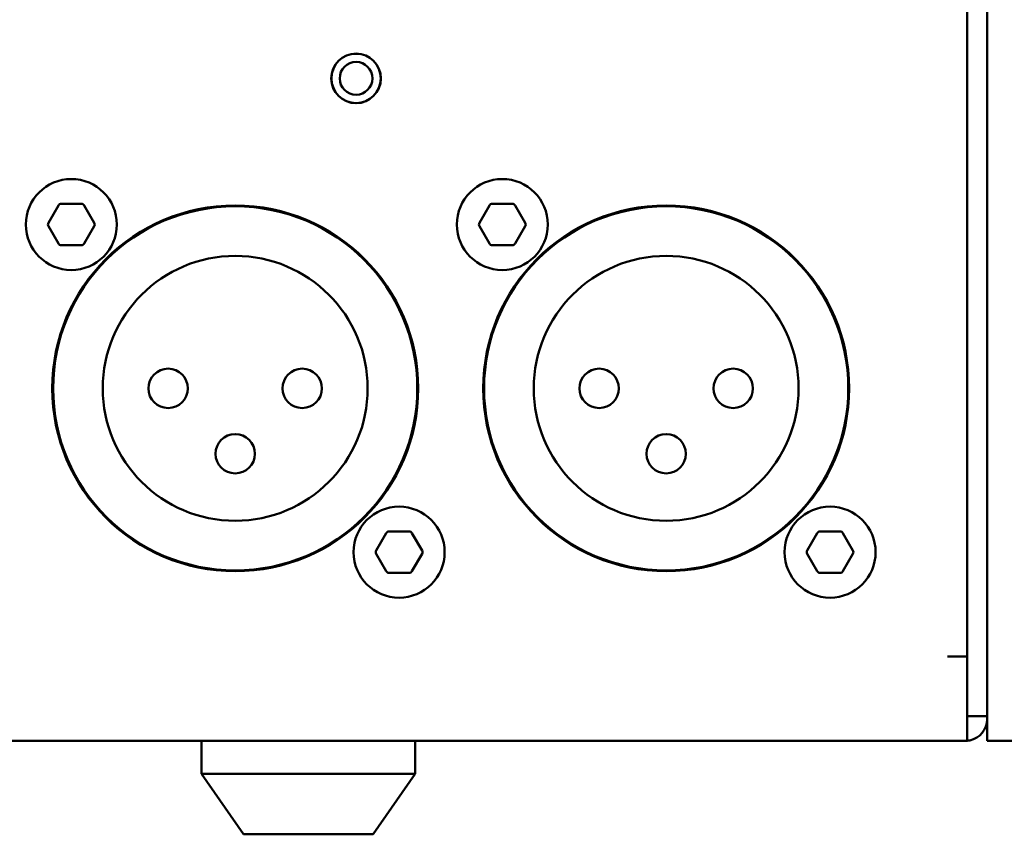
# Model space of a CAD drawing. Units: millimetres. Extents: x 0 to 2100, y 0 to 1485.
# Drawn here: x 717 to 776, y 655 to 704 of the extents above; entities that cross this region are included whole.
import ezdxf

# ---------------------------------------------------------------- set-up
doc = ezdxf.new("R2010")
doc.units = ezdxf.units.MM
doc.header["$LTSCALE"] = 5
doc.layers.add('Visible (ISO)', color=7, linetype='Continuous', lineweight=50)

msp = doc.modelspace()

# ---------------------------------------------------------------- linework, layer by layer
at = {"layer": 'Visible (ISO)'}
for p, q in [((774.114, 747.522), (774.114, 662.222)), ((775.314, 747.522), (775.314, 662.222)), ((718.608, 692.023), (719.214, 693.073)), ((720.6, 693.173), (719.387, 693.173)), ((720.773, 693.073), (721.379, 692.023)), ((744.643, 692.023), (745.249, 693.073)), ((746.635, 693.173), (745.422, 693.173)), ((746.808, 693.073), (747.414, 692.023)), ((719.214, 690.773), (718.608, 691.823)), ((721.379, 691.823), (720.773, 690.773)), ((745.249, 690.773), (744.643, 691.823)), ((747.414, 691.823), (746.808, 690.773)), ((719.387, 690.673), (720.6, 690.673)), ((745.422, 690.673), (746.635, 690.673)), ((718.894, 683.073), (718.894, 682.023)), ((740.894, 682.023), (740.894, 683.073)), ((744.929, 683.073), (744.929, 682.023)), ((766.929, 682.023), (766.929, 683.073)), ((718.894, 682.623), (718.86, 682.623)), ((740.927, 682.623), (740.894, 682.623)), ((744.929, 682.623), (744.895, 682.623)), ((766.962, 682.623), (766.929, 682.623)), ((718.894, 682.023), (718.894, 680.973)), ((740.894, 680.973), (740.894, 682.023)), ((744.929, 682.023), (744.929, 680.973)), ((766.929, 680.973), (766.929, 682.023)), ((718.894, 681.423), (718.86, 681.423)), ((740.927, 681.423), (740.894, 681.423)), ((744.929, 681.423), (744.895, 681.423)), ((766.962, 681.423), (766.929, 681.423)), ((740.4, 673.373), (739.187, 673.373)), ((766.435, 673.373), (765.222, 673.373)), ((738.408, 672.223), (739.014, 673.273)), ((740.573, 673.273), (741.179, 672.223)), ((764.443, 672.223), (765.049, 673.273)), ((766.608, 673.273), (767.214, 672.223)), ((739.014, 670.973), (738.408, 672.023)), ((741.179, 672.023), (740.573, 670.973)), ((765.049, 670.973), (764.443, 672.023)), ((767.214, 672.023), (766.608, 670.973)), ((739.187, 670.873), (740.4, 670.873)), ((765.222, 670.873), (766.435, 670.873)), ((772.914, 665.822), (774.114, 665.822)), ((774.114, 662.022), (774.114, 665.822)), ((775.314, 662.222), (774.114, 662.222)), ((774.114, 660.722), (774.114, 662.022)), ((775.314, 662.222), (775.314, 662.022)), ((775.314, 662.022), (775.314, 660.722)), ((334.514, 660.722), (774.114, 660.722)), ((727.864, 658.732), (727.864, 660.722)), ((740.764, 660.722), (740.764, 658.732)), ((775.314, 660.722), (777.514, 660.722)), ((727.864, 658.732), (730.404, 655.072)), ((740.764, 658.732), (727.864, 658.732)), ((738.224, 655.072), (740.764, 658.732)), ((738.224, 655.072), (730.404, 655.072))]:
    msp.add_line(p, q, dxfattribs=at)
for centre, radius in [((737.196, 700.755), 1.5), ((737.196, 700.755), 1.49), ((737.196, 700.755), 0.99), ((719.994, 691.923), 2.75), ((746.029, 691.923), 2.75), ((729.894, 682.023), 11.05), ((729.894, 682.023), 11), ((755.929, 682.023), 11.05), ((755.929, 682.023), 11), ((729.894, 682.023), 8), ((755.929, 682.023), 8), ((725.844, 682.023), 1.19), ((733.944, 682.023), 1.19), ((751.879, 682.023), 1.19), ((759.979, 682.023), 1.19), ((729.894, 678.073), 1.19), ((755.929, 678.073), 1.19), ((739.794, 672.123), 2.75), ((765.829, 672.123), 2.75)]:
    msp.add_circle(centre, radius, dxfattribs=at)
for centre, radius, start, end in [((719.387, 692.973), 0.2, 90, 150), ((720.6, 692.973), 0.2, 30, 90), ((745.422, 692.973), 0.2, 90, 150), ((746.635, 692.973), 0.2, 30, 90), ((718.781, 691.923), 0.2, 150, 210), ((721.206, 691.923), 0.2, 330, 30), ((744.816, 691.923), 0.2, 150, 210), ((747.241, 691.923), 0.2, 330, 30), ((719.387, 690.873), 0.2, 210, 270), ((720.6, 690.873), 0.2, 270, 330), ((745.422, 690.873), 0.2, 210, 270), ((746.635, 690.873), 0.2, 270, 330), ((739.187, 673.173), 0.2, 90, 150), ((740.4, 673.173), 0.2, 30, 90), ((765.222, 673.173), 0.2, 90, 150), ((766.435, 673.173), 0.2, 30, 90), ((738.581, 672.123), 0.2, 150, 210), ((741.006, 672.123), 0.2, 330, 30), ((764.616, 672.123), 0.2, 150, 210), ((767.041, 672.123), 0.2, 330, 30), ((739.187, 671.073), 0.2, 210, 270), ((740.4, 671.073), 0.2, 270, 330), ((765.222, 671.073), 0.2, 210, 270), ((766.435, 671.073), 0.2, 270, 330), ((774.014, 662.022), 1.3, 281.88779, 0), ((774.014, 662.022), 1.3, 274.41173, 281.88779)]:
    msp.add_arc(centre, radius, start, end, dxfattribs=at)

doc.saveas('drawing.dxf')
